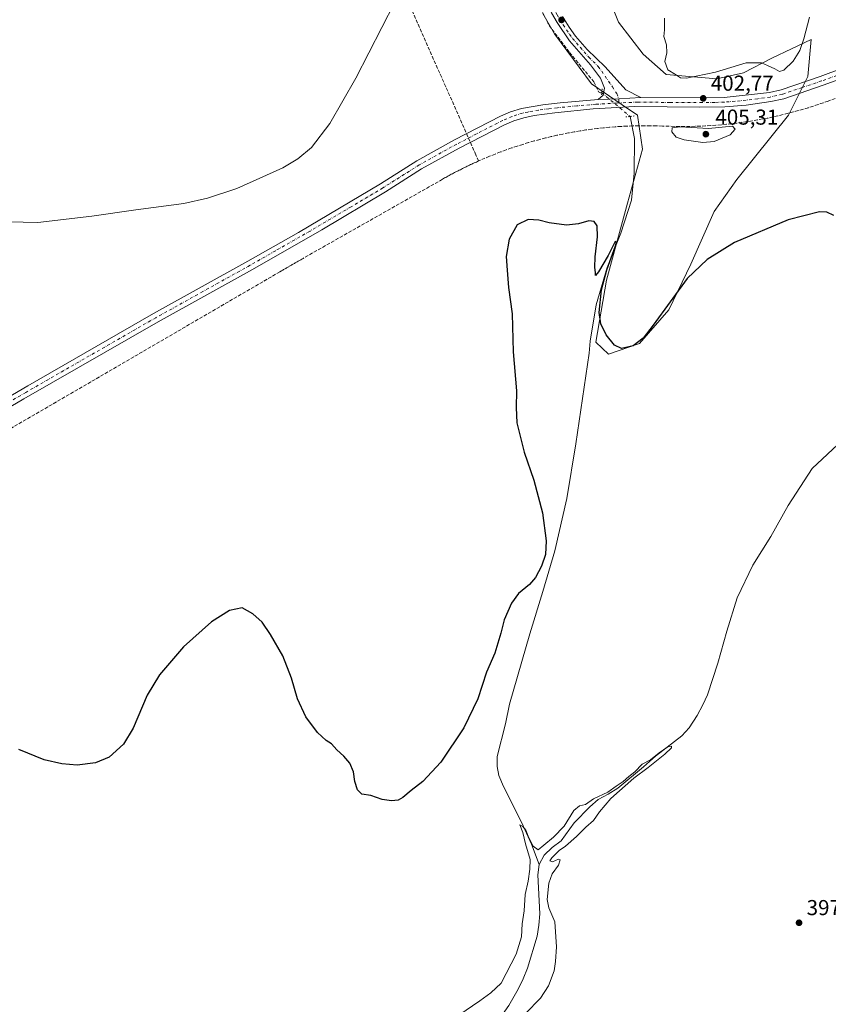
# Model space of a CAD drawing. Units: metres. Extents: x 614728 to 618192, y 4701617 to 4703988.
# Drawn here: x 616095 to 616470, y 4701951 to 4702408 of the extents above; entities that cross this region are included whole.
import ezdxf

# ---------------------------------------------------------------- set-up
doc = ezdxf.new("R2010")
doc.units = ezdxf.units.M
doc.header["$MEASUREMENT"] = 0
for name, pattern in [('DGN Style 3', [2.307223458686699, 1.648016756204785, -0.6592067024819142]), ('DGN Style 4', [2.6384748266838614, 1.318413404963828, -0.6592067024819142, 0.001648016756204785, -0.6592067024819142]), ('DGN Style 5', [1.1536117293433497, 0.4944050268614355, -0.6592067024819142])]:
    doc.linetypes.add(name, pattern=pattern)
for name, color, linetype, lineweight in [('Conducción de agua lineal', 4, 'DGN Style 3', 0), ('Corriente artificial lineal', 4, 'DGN Style 3', 13), ('Corriente artificial lineal oculto', 135, 'DGN Style 4', 13), ('Corriente natural lineal', 142, 'Continuous', 13), ('Cultivos herbáceos CxS', 92, 'Continuous', 0), ('Curva de nivel maestra', 30, 'Continuous', 30), ('Curva de nivel normal', 30, 'Continuous', 0), ('Matorral CxS', 135, 'Continuous', 0), ('Pista no pavimentada Cxs', 111, 'Continuous', 0), ('Pista no pavimentada eje', 91, 'DGN Style 4', 0), ('Puente lineal', 2, 'DGN Style 5', 0), ('Punto de cota en terreno', 7, 'Continuous', 0), ('Rótulo de punto de cota en terreno', 7, 'Continuous', 0)]:
    doc.layers.add(name, color=color, linetype=linetype, lineweight=lineweight)
doc.styles.add('Style-Arial', font='txt')

# ---------------------------------------------------------------- blocks, each defined once
blk = doc.blocks.new('*U12')
at = {"layer": 'Cultivos herbáceos CxS', "color": 92, "linetype": 'Continuous', "lineweight": 0}
blk.add_polyline3d([(616337.4678999997, 4702410.9463, 402.4134999999951), (616342.8465, 4702401.5294, 402.1279000000068), (616359.9230000004, 4702378.4221, 401.8864000000031), (616374.1821, 4702368.6611, 402.6684999999998), (616381.3125999998, 4702363.7819, 402.6867999999959), (616383.6513999999, 4702347.987700001, 402.0037000000011), (616376.6986999996, 4702323.060500001, 400.8684999999969), (616366.8633000003, 4702287.271700001, 400.5834999999934), (616361.9203000005, 4702258.592700001, 399.5445000000037), (616367.7966999998, 4702253.044700001, 399.769100000005), (616382.2938000001, 4702257.8795, 400.8286999999983), (616395.8618999999, 4702273.4736, 400.8083999999944), (616406.0952000003, 4702294.684599999, 402.3984999999957), (616416.8783, 4702319.0814, 403.8944999999949), (616427.2857999997, 4702333.954299999, 403.8475000000035), (616451.2772000004, 4702363.7874, 402.2492000000057), (616460.3263999998, 4702381.7941, 402.8218999999954), (616461.7664999999, 4702398.9593, 404.6000000000058), (616443.5597000001, 4702390.217300001, 405.2795000000042), (616430.3857000005, 4702383.5145, 405.0553000000073), (616418.1435000002, 4702380.678300001, 404.9269000000059), (616394.6128000002, 4702382.696699999, 405.0892000000022), (616383.8569, 4702392.112700001, 404.7526000000071), (616372.4274000004, 4702406.9102, 403.5708000000013), (616365.0333000004, 4702425.7433, 403.6244000000006)], dxfattribs=at)
blk = doc.blocks.new('5PATER')
at = {"layer": 'Punto de cota en terreno', "linetype": 'Continuous', "lineweight": 0}
h = blk.add_hatch(color=51, dxfattribs=at)
edge = h.paths.add_edge_path()
edge.add_ellipse((0, 0), major_axis=(-0.1095731443231308, -0.1110710700762829), ratio=0.9994222409660322, start_angle=0, end_angle=360)

msp = doc.modelspace()

# ---------------------------------------------------------------- linework, layer by layer
at = {"layer": 'Conducción de agua lineal', "color": 4, "linetype": 'DGN Style 3', "lineweight": 0}
for points in [[(616307.6447000002, 4702342.586200001, 404.1493000000046), (616306.3947000002, 4702345.3862, 404.024900000004), (616270.8951000003, 4702425.485400001, 405.5629999999946)], [(616485.9429000001, 4702376.185799999, 401.4851999999955), (616469.6930000001, 4702370.335899999, 401.6833000000042), (616467.4430999998, 4702369.535900001, 401.7448000000004), (616465.1431, 4702368.735900001, 401.7930000000051), (616462.8431000002, 4702367.985900001, 401.8276999999944), (616460.4930999996, 4702367.285900001, 401.8625000000029), (616458.1930999998, 4702366.585899999, 401.898000000001), (616455.8432, 4702365.935900001, 401.9441999999981), (616453.4932000004, 4702365.285900001, 401.9891999999964), (616451.1431999998, 4702364.686000001, 402.1031999999978), (616448.7932000002, 4702364.085999999, 402.2844000000041), (616446.4433000004, 4702363.536, 402.540399999998), (616444.0932999998, 4702362.986, 402.9015999999974), (616441.6933000004, 4702362.486, 403.2225999999937), (616439.3432999998, 4702362.036, 403.375), (616436.9434000002, 4702361.585999999, 403.5276000000013), (616434.5433999998, 4702361.186000001, 403.6211999999941), (616432.1434000004, 4702360.835999999, 403.7157000000007), (616429.7434, 4702360.486, 403.7983999999997), (616427.3435000004, 4702360.136, 403.8901999999944), (616424.9435000002, 4702359.835999999, 403.9836000000068), (616422.5434999998, 4702359.585999999, 404.0712000000058), (616420.1435000002, 4702359.335999999, 404.110400000005), (616417.6935999999, 4702359.136, 404.1441999999952), (616415.2936000006, 4702358.986, 404.1465000000026), (616412.8936000001, 4702358.835999999, 404.1490000000049), (616410.4435999999, 4702358.686000001, 404.172900000005), (616408.0437000003, 4702358.636, 404.1839999999939), (616405.5937000001, 4702358.585999999, 404.1833999999944), (616403.1936999997, 4702358.536, 404.1794999999984), (616400.7437000005, 4702358.536, 404.1298999999999), (616398.3437999999, 4702358.585999999, 404.0598000000027), (616393.4938000003, 4702358.736, 403.8702999999951), (616392.8437999999, 4702358.736, 403.8464999999997), (616390.0938999997, 4702358.835999999, 403.7014999999956), (616387.3438999997, 4702358.886, 403.5381000000052), (616384.6438999996, 4702358.936000001, 403.0412999999971), (616381.8938999996, 4702358.886, 402.5206000000035), (616379.1440000003, 4702358.835999999, 401.946299999996), (616376.4440000001, 4702358.736, 401.7041999999929), (616373.6940000001, 4702358.585999999, 401.9858999999997), (616370.9940999999, 4702358.436100001, 402.004700000005), (616368.2440999999, 4702358.186100001, 401.786500000002), (616365.5440999996, 4702357.936100001, 401.6055000000051), (616362.7940999996, 4702357.6361, 401.4271000000008), (616360.0942000002, 4702357.2861, 401.3276000000042), (616357.3942, 4702356.936100001, 401.2525000000023), (616354.6941999998, 4702356.5361, 401.2185999999929), (616351.9943000004, 4702356.086100001, 401.1812999999966), (616349.2943000002, 4702355.586100001, 401.1484999999957), (616346.6442999998, 4702355.0361, 401.1252999999998), (616343.9442999996, 4702354.486099999, 401.1261999999988), (616341.2944, 4702353.8861, 401.1638999999996), (616338.6443999996, 4702353.236099999, 401.2345999999961), (616335.9944000002, 4702352.5361, 401.3796000000002), (616333.3444999997, 4702351.836100001, 401.6239999999962), (616330.7445, 4702351.086100001, 401.9470000000001), (616328.0944999997, 4702350.2862, 402.357999999993), (616325.4945, 4702349.4362, 402.6334000000061), (616322.9446, 4702348.586200001, 402.8646000000008), (616320.7446, 4702347.836200001, 403.0014999999985), (616320.3446000004, 4702347.6862, 403.0225999999966), (616317.7945999998, 4702346.736199999, 403.1784999999945), (616315.2446, 4702345.736199999, 403.3834999999963), (616312.6946999999, 4702344.736199999, 403.5899000000064), (616307.6447000002, 4702342.586200001, 404.1493000000046), (616307.1447000002, 4702342.336200001, 404.1848999999929), (616306.5947000004, 4702342.086200001, 404.2082999999984), (616306.0447000006, 4702341.836200001, 404.2318999999989), (616305.4946999997, 4702341.636299999, 404.2566999999981), (616304.9948000005, 4702341.386299999, 404.2780000000057), (616304.4447999997, 4702341.136299999, 404.3022000000055), (616303.8947999999, 4702340.886299999, 404.3266000000003), (616303.3947999999, 4702340.636299999, 404.3485999999975), (616302.8448000001, 4702340.386299999, 404.3733999999968), (616302.2948000003, 4702340.086300001, 404.3845000000001), (616301.7948000003, 4702339.836300001, 404.3769000000029), (616301.2448000005, 4702339.586300001, 404.3714000000036), (616300.7448000005, 4702339.336300001, 404.3689000000013), (616300.1947999997, 4702339.086300001, 404.3689000000013), (616299.6447999999, 4702338.7863, 404.3720999999932), (616299.1447999999, 4702338.5363, 404.3776000000071), (616298.5948000001, 4702338.2863, 404.3858999999939), (616298.0948000001, 4702337.986300001, 404.3978000000061), (616297.5448000003, 4702337.736300001, 404.4118000000017), (616297.0448000003, 4702337.486300001, 404.4198999999935), (616296.4948000005, 4702337.1863, 404.4180000000051), (616295.9948000005, 4702336.9363, 404.4168999999966), (616295.4949000003, 4702336.636299999, 404.4159000000073), (616294.9448999995, 4702336.386299999, 404.4156999999978), (616294.4448999995, 4702336.086300001, 404.415599999993), (616293.8948999997, 4702335.7863, 404.4162000000069), (616293.3948999997, 4702335.5363, 404.4171999999962), (616292.8948999997, 4702335.236300001, 404.4186000000045), (616292.3448999999, 4702334.9363, 404.4180000000051), (616291.8448999999, 4702334.6863, 404.4119000000064), (616290.8448999999, 4702334.086300001, 404.4015000000072), (616226.2456, 4702297.386700001, 403.8322000000044), (616225.8956000004, 4702297.186799999, 403.8285000000033), (616225.5955999997, 4702296.9868, 403.8245000000024), (616225.2456, 4702296.786800001, 403.8206000000064), (616224.8956000004, 4702296.586800001, 403.8166000000056), (616224.5455999998, 4702296.436799999, 403.8138000000035), (616224.2456, 4702296.2368, 403.8093999999983), (616223.8956000004, 4702296.036800001, 403.8050999999978), (616223.5455999998, 4702295.836800001, 403.8006000000024), (616223.1956000002, 4702295.636800001, 403.7961000000068), (616222.8956000004, 4702295.436799999, 403.7912999999971), (616222.5455999998, 4702295.286800001, 403.7878999999957), (616222.1956000002, 4702295.086800001, 403.7900999999983), (616221.8956000004, 4702294.886800001, 403.7917000000016), (616221.5455999998, 4702294.686799999, 403.7939999999944), (616221.1956000002, 4702294.4868, 403.7958000000072), (616220.8455999997, 4702294.286800001, 403.7970999999961), (616220.5455999998, 4702294.086800001, 403.7969000000012), (616220.1956000002, 4702293.936799999, 403.7989999999991), (616219.8455999997, 4702293.7368, 403.7988999999943), (616219.5455999998, 4702293.536800001, 403.7973000000056), (616219.1956000002, 4702293.336800001, 403.7963000000018), (616218.8455999997, 4702293.136800001, 403.7946999999986), (616218.5455999998, 4702292.936799999, 403.7917000000016), (616218.1957, 4702292.7368, 403.7891999999993), (616217.8457000004, 4702292.536800001, 403.7860999999975), (616217.4956999999, 4702292.386800001, 403.7874000000011), (616217.1957, 4702292.186799999, 403.7896000000038), (616216.8457000004, 4702291.9868, 403.7926000000007), (616216.4956999999, 4702291.786800001, 403.795299999998), (616216.1957, 4702291.586800001, 403.7964999999967), (616215.4956999999, 4702291.186799999, 403.8003000000026), (616046.1474000001, 4702192.587900001, 402.8796000000002)]]:
    msp.add_polyline3d(points, dxfattribs=at)
at = {"layer": 'Corriente artificial lineal', "color": 4, "linetype": 'DGN Style 3', "lineweight": 13}
msp.add_polyline3d([(616312.0100999996, 4702530.620100001, 403.9017000000022), (616319.5900999998, 4702493.5001, 403.4478999999992), (616326.2500999998, 4702454.6601, 402.7342000000062), (616330.2701000003, 4702434.700099999, 402.5687999999937), (616335.1700999998, 4702415.590100001, 402.4676000000036), (616340.3101000005, 4702405.440099999, 402.3337999999931), (616349.7401000002, 4702392.920100001, 402.1812999999966), (616361.0601000005, 4702379.300100001, 401.9853000000003), (616363.2100999998, 4702374.630100001, 401.9921000000031), (616364.1501000002, 4702374.170100001, 402.0948999999964), (616364.7287999997, 4702374.1799, 402.1560999999929)], dxfattribs=at)
at = {"layer": 'Corriente artificial lineal oculto', "color": 135, "linetype": 'DGN Style 4', "lineweight": 13, "extrusion": (-0.1037006753458913, -0.08614016776616001, 0.9908713546318837), "elevation": -468582.2544322117, "flags": 128}
msp.add_lwpolyline([(-3223373.320715603, 3447103.664608669), (-3223373.313649079, 3447103.673510031), (-3223356.525703025, 3447106.760057418)], dxfattribs=at)
at = {"layer": 'Corriente natural lineal', "color": 142, "linetype": 'Continuous', "lineweight": 13}
for points in [[(616377.8196999999, 4702363.2205, 402.5733999999939), (616379.9001000002, 4702353.040100001, 401.7488000000012), (616379.7401000002, 4702336.9301, 401.2357999999949), (616378.4600999998, 4702324.420100001, 401.1074999999983), (616373.6300999997, 4702309.130100001, 400.6833000000042), (616367.2100999998, 4702293.1801, 400.325800000006), (616362.0601000005, 4702275.8101, 399.8864999999932), (616359.3601000002, 4702259.0701, 399.5896999999969), (616358.9501, 4702253.5101, 399.5158999999985), (616352.7301000003, 4702211.340100001, 399.3429000000033), (616348.5100999996, 4702186.020099999, 398.9734999999928), (616343.0100999996, 4702161.780099999, 399.3349000000017), (616337.4700999996, 4702142.9301, 398.9253000000026), (616331.3501000004, 4702123.280099999, 398.693299999999), (616321.9200999998, 4702090.720100001, 397.9446000000025), (616320.0401, 4702081.590100001, 397.8920999999973), (616316.2500999998, 4702066.3101, 397.7875000000058), (616316.2200999996, 4702061.790100001, 397.7470999999932), (616316.9501, 4702057.640100001, 397.301999999996), (616319.1001000004, 4702052.420100001, 397.1079000000027), (616327.5100999996, 4702035.970100001, 396.5881999999983), (616332.0800999999, 4702025.7501, 395.790399999998), (616335.6300999997, 4702016.2501, 395.2448000000004)], [(616481.3400999998, 4702217.690099999, 398.4789000000019), (616462.2500999998, 4702199.9001, 398.1469999999972), (616451.1801000005, 4702182.850099999, 397.6107000000048), (616443.0601000005, 4702168.340100001, 396.6331000000064), (616434.7100999998, 4702155.0601, 397.1353999999992), (616427.5201000003, 4702140.0001, 396.8622999999934), (616422.6700999998, 4702124.5701, 397.0142000000051), (616418.5000999998, 4702109.6801, 396.9735999999975), (616413.6801000005, 4702095.0001, 396.5166000000027), (616411.6601, 4702090.350099999, 396.4098999999987), (616409.0000999998, 4702085.4301, 396.5835999999982), (616405.2301000003, 4702079.690099999, 396.5556999999972), (616401.8601000002, 4702075.940099999, 396.4544000000024), (616389.5800999999, 4702066.520099999, 396.3503000000055), (616384.0800999999, 4702061.5601, 396.1110000000044), (616372.1001000004, 4702051.7501, 396.0458000000072), (616367.6801000005, 4702048.860099999, 395.872199999998), (616363.0601000005, 4702046.360099999, 395.9824999999983), (616359.2600999996, 4702043.030099999, 395.6719000000012), (616351.9200999998, 4702035.670100001, 395.6398000000045), (616345.9101, 4702027.200099999, 395.4879999999976), (616341.6801000005, 4702024.1501, 395.436600000001), (616338.0201000003, 4702020.6501, 395.2823999999964), (616335.6300999997, 4702016.2501, 395.2448000000004)], [(616335.6300999997, 4702016.2501, 395.2448000000004), (616335.1201, 4702011.550100001, 395.2641000000003), (616335.9700999996, 4701993.4101, 394.8656999999948), (616335.6201, 4701988.120100001, 394.9156999999978), (616334.8400999998, 4701983.130100001, 395.0090999999957), (616330.2401000002, 4701968.1501, 394.885500000004), (616328.3201000001, 4701963.220100001, 394.7347000000009), (616326.0000999998, 4701958.450099999, 394.5779000000039), (616321.7100999998, 4701950.850099999, 394.3574999999983), (616306.5500999996, 4701929.380100001, 394.2562000000034), (616288.6300999997, 4701900.270099999, 394.0681999999942), (616284.9001000002, 4701892.7401, 393.9614000000001), (616280.5500999996, 4701878.300100001, 393.9358999999968), (616278.8101000005, 4701869.460100001, 393.8941999999952), (616277.8901000004, 4701862.030099999, 393.6716000000015), (616277.5301000001, 4701851.4301, 393.8798999999999), (616277.8701, 4701842.1601, 393.8435000000027), (616279.7500999998, 4701824.640100001, 393.7348000000056), (616280.8501000004, 4701815.8101, 393.4738999999972), (616285.4401000004, 4701791.2301, 393.0424000000057), (616285.7301000003, 4701785.960100001, 392.7569999999978), (616285.7204, 4701784.432499999, 393.0138000000007)]]:
    msp.add_polyline3d(points, dxfattribs=at)
at = {"layer": 'Cultivos herbáceos CxS', "color": 92, "linetype": 'Continuous', "lineweight": 0}
msp.add_polyline3d([(616365.0333000004, 4702425.7433, 403.6244000000006), (616372.4274000004, 4702406.9102, 403.5708000000013), (616383.8569, 4702392.112700001, 404.7526000000071), (616394.6128000002, 4702382.696699999, 405.0892000000022), (616418.1435000002, 4702380.678300001, 404.9269000000059), (616430.3857000005, 4702383.5145, 405.0553000000073), (616443.5597000001, 4702390.217300001, 405.2795000000042), (616461.7664999999, 4702398.9593, 404.6000000000058), (616460.3263999998, 4702381.7941, 402.8218999999954), (616451.2772000004, 4702363.7874, 402.2492000000057), (616427.2857999997, 4702333.954299999, 403.8475000000035), (616416.8783, 4702319.0814, 403.8944999999949), (616406.0952000003, 4702294.684599999, 402.3984999999957), (616395.8618999999, 4702273.4736, 400.8083999999944), (616382.2938000001, 4702257.8795, 400.8286999999983), (616367.7966999998, 4702253.044700001, 399.769100000005), (616361.9203000005, 4702258.592700001, 399.5445000000037), (616366.8633000003, 4702287.271700001, 400.5834999999934), (616376.6986999996, 4702323.060500001, 400.8684999999969), (616383.6513999999, 4702347.987700001, 402.0037000000011), (616381.3125999998, 4702363.7819, 402.6867999999959), (616374.1821, 4702368.6611, 402.6684999999998), (616359.9230000004, 4702378.4221, 401.8864000000031), (616342.8465, 4702401.5294, 402.1279000000068), (616337.4678999997, 4702410.9463, 402.4134999999951)], dxfattribs=at)
at = {"layer": 'Curva de nivel maestra', "color": 30, "linetype": 'Continuous', "lineweight": 30, "elevation": 400, "flags": 128}
msp.add_lwpolyline([(616472.4100000003, 4702317.270099999), (616469.1399999997, 4702318.8101), (616465.6600000003, 4702319.050100001), (616451.1200000001, 4702315.2301), (616426.2699999996, 4702304.700099999), (616413.5599999996, 4702296.800100001), (616404.2999999998, 4702288.0101), (616388.6200000001, 4702266.420100001), (616383.8600000005, 4702260.390100001), (616379.2599999999, 4702256.850099999), (616373.9199999999, 4702255.620100001), (616370.6399999997, 4702257.1801), (616366.7999999998, 4702261.940099999), (616364.2199999997, 4702267.030099999), (616363.4900000002, 4702272.300100001), (616364.5499999998, 4702282.8301), (616367.04, 4702292.100099999), (616371.04, 4702303.170100001), (616371.5099999999, 4702304.950099999), (616370.9400000004, 4702305.270099999), (616367.6299999999, 4702298.770099999), (616363.2000000002, 4702291.1501), (616361.7800000003, 4702289.440099999), (616361.8700000001, 4702290.770099999), (616361.4699999997, 4702293.100099999), (616361.6799999997, 4702298.100099999), (616362.6799999997, 4702307.440099999), (616362.5199999996, 4702312.440099999), (616361.2000000002, 4702314.5101), (616358.7199999997, 4702314.8101), (616353.9699999997, 4702313.470100001), (616348.3799999999, 4702312.850099999), (616340.3799999999, 4702313.8101), (616335.5099999999, 4702315.140100001), (616330.54, 4702315.4901), (616325.5099999999, 4702312.890100001), (616321.7599999999, 4702306.380100001), (616320.4299999997, 4702298.2401), (616320.8499999996, 4702291.9901), (616321.54, 4702283.960100001), (616323.1299999999, 4702271.7401), (616323.7000000002, 4702254.120100001), (616325.1200000001, 4702235.9901), (616325.04, 4702228.1601), (616325.3200000003, 4702221.100099999), (616328.7400000002, 4702207.460100001), (616333.2599999999, 4702194.610099999), (616337.25, 4702179.370100001), (616339.0099999999, 4702166.470100001), (616338.6399999997, 4702160.130100001), (616336.8399999999, 4702154.6801), (616334.0700000003, 4702149.4301), (616331.2400000002, 4702146.220100001), (616326.0899999999, 4702141.9301), (616322.8600000005, 4702137.550100001), (616319.54, 4702129.7601), (616317.9600000001, 4702123.540100001), (616315.1500000004, 4702114.2301), (616311.3399999999, 4702105.540100001), (616307.2400000002, 4702093.090100001), (616300.7699999996, 4702079.610099999), (616290.0800000001, 4702063.6801), (616281.7800000003, 4702054.7301), (616276.3799999999, 4702050.620100001), (616272.54, 4702047.3101), (616270.2999999998, 4702046.100099999), (616267.1799999997, 4702045.7501), (616262.9699999997, 4702046.380100001), (616257.6100000005, 4702048.270099999), (616253.54, 4702048.970100001), (616251.4100000003, 4702050.960100001), (616250.2400000002, 4702054.8201), (616249.5599999996, 4702059.2301), (616247.8600000005, 4702063.3201), (616245.1200000001, 4702066.5801), (616241.9400000004, 4702069.4001), (616239.3799999999, 4702072.280099999), (616236.9699999997, 4702073.860099999), (616232.9299999997, 4702077.450099999), (616227.5300000003, 4702084.7401), (616223.6799999997, 4702093.090100001), (616220.7999999998, 4702102.770099999), (616216.8499999996, 4702113.030099999), (616211.1900000004, 4702122.9801), (616207.1900000004, 4702128.6501), (616202.9699999997, 4702132.610099999), (616197.9699999997, 4702135.390100001), (616192.1299999999, 4702134.030099999), (616183.7100000001, 4702128.770099999), (616170.7699999996, 4702117.3101), (616159.6600000003, 4702104.3201), (616153.9900000002, 4702094.780099999), (616147.3600000005, 4702079.5701), (616142.9800000006, 4702072.170100001), (616136.2800000003, 4702066.090100001), (616130.0099999999, 4702063.450099999), (616121.4199999999, 4702062.370100001), (616114.3899999997, 4702062.9101), (616106.1500000004, 4702064.8101), (616094.3600000005, 4702069.600099999)], dxfattribs=at)
at = {"layer": 'Curva de nivel normal', "color": 30, "linetype": 'Continuous', "lineweight": 0, "flags": 128}
for points, elevation in [([(616089.6799999997, 4702314.3301), (616103.25, 4702314.0701), (616128.2400000002, 4702316.920100001), (616148.7199999997, 4702319.9001), (616170.9600000001, 4702322.8201), (616181.8499999996, 4702325.350099999), (616195.5800000001, 4702329.800100001), (616216.9000000004, 4702339.350099999), (616223.7999999998, 4702343.550100001), (616230.1399999997, 4702348.790100001), (616238.5700000003, 4702360.020099999), (616250.6699999999, 4702380.940099999), (616268.7400000002, 4702416.2501)], 405), ([(616393.8799999999, 4702408.770099999), (616393.75, 4702403.4101), (616393.5599999996, 4702400.280099999), (616394.7000000002, 4702396.5001), (616394.9000000004, 4702392.710100001), (616393.9199999999, 4702388.720100001), (616395.4299999997, 4702384.9001), (616398.9199999999, 4702382.720100001), (616401.2999999998, 4702381.090100001), (616403.9699999997, 4702380.960100001), (616417.3899999997, 4702383.780099999), (616431.6699999999, 4702388.050100001), (616438.7300000006, 4702388.1501), (616441.6299999999, 4702386.780099999), (616444.9699999997, 4702385.360099999), (616447.1399999997, 4702384.0001), (616449.1100000005, 4702384.640100001), (616453.4400000004, 4702388.860099999), (616456.5, 4702393.870100001), (616458.4100000003, 4702399.2301), (616461.0300000003, 4702409.220100001)], 405), ([(616425.3099999996, 4702358.780099999), (616414.2300000006, 4702357.640100001), (616401.0099999999, 4702358.420100001), (616397.3799999999, 4702357.960100001), (616397.2599999999, 4702356.0601), (616399.2100000001, 4702353.6801), (616402.9600000001, 4702352.390100001), (616411.6399999997, 4702351.0801), (616416.8200000003, 4702351.620100001), (616424.2699999996, 4702354.7401), (616426.5599999996, 4702357.2601), (616425.3099999996, 4702358.780099999)], 405), ([(616298.5199999996, 4701946.360099999), (616308.1900000004, 4701953.120100001), (616313.2999999998, 4701956.8201), (616318.1299999999, 4701961.280099999), (616325.04, 4701974.700099999), (616327.5199999996, 4701982.7601), (616327.8200000003, 4701988.700099999), (616328.7000000002, 4701994.840100001), (616329.2800000003, 4702002.300100001), (616330.6600000003, 4702008.5101), (616331.3499999996, 4702014.140100001), (616331.4900000002, 4702018.610099999), (616329.4000000004, 4702025.860099999), (616328.0599999996, 4702031.110099999), (616326.7999999998, 4702034.7601), (616328.1399999997, 4702033.880100001), (616329.5099999999, 4702032.2301), (616330.8700000001, 4702028.700099999), (616332.9400000004, 4702024.770099999), (616335.2400000002, 4702023.1601), (616337.8300000001, 4702025.2301), (616342.4100000003, 4702028.9001), (616347.3200000003, 4702034.130100001), (616351.75, 4702041.3201), (616354.3499999996, 4702043.460100001), (616357.2000000002, 4702044.130100001), (616360.8499999996, 4702046.7601), (616367.4699999997, 4702049.850099999), (616371.4199999999, 4702052.6501), (616374.7100000001, 4702054.850099999), (616377.3399999999, 4702057.0701), (616380.0700000003, 4702059.270099999), (616383.4100000003, 4702062.780099999), (616387.2999999998, 4702064.880100001), (616391.3899999997, 4702068.120100001), (616395.3300000001, 4702070.790100001), (616397.0899999999, 4702071.200099999), (616397.0899999999, 4702070.450099999), (616394, 4702067.4001), (616386.2999999998, 4702061.210100001), (616379.6299999999, 4702056.350099999), (616368.9699999997, 4702046.840100001), (616363.6299999999, 4702040.6601), (616360.9699999997, 4702036.640100001), (616357.2999999998, 4702033.5601), (616352.9699999997, 4702029.220100001), (616347.9699999997, 4702024.800100001), (616344.9000000004, 4702022.7401), (616341.5899999999, 4702019.4001), (616340.7199999997, 4702017.960100001), (616341.8399999999, 4702017.5601), (616344.6799999997, 4702018.720100001), (616345.4900000002, 4702018.440099999), (616344.6799999997, 4702016.050100001), (616341.7999999998, 4702011.970100001), (616340.2400000002, 4702007.5801), (616339.3399999999, 4702000.090100001), (616340.1799999997, 4701996.1501), (616343.0199999996, 4701989.6501), (616343.7999999998, 4701978.1501), (616343.29, 4701971.290100001), (616342.7000000002, 4701966.970100001), (616340.0300000003, 4701960.0601), (616336.2999999998, 4701954.340100001), (616329.4000000004, 4701947.130100001)], 395)]:
    msp.add_lwpolyline(points, dxfattribs=dict(at, elevation=elevation))
at = {"layer": 'Matorral CxS', "color": 135, "linetype": 'Continuous', "lineweight": 0}
msp.add_polyline3d([(616365.0333000004, 4702425.7433, 403.6244000000006), (616372.4274000004, 4702406.9102, 403.5708000000013), (616383.8569, 4702392.112700001, 404.7526000000071), (616394.6128000002, 4702382.696699999, 405.0892000000022), (616418.1435000002, 4702380.678300001, 404.9269000000059), (616430.3857000005, 4702383.5145, 405.0553000000073), (616443.5597000001, 4702390.217300001, 405.2795000000042), (616461.7664999999, 4702398.9593, 404.6000000000058), (616460.3263999998, 4702381.7941, 402.8218999999954), (616451.2772000004, 4702363.7874, 402.2492000000057), (616427.2857999997, 4702333.954299999, 403.8475000000035), (616416.8783, 4702319.0814, 403.8944999999949), (616406.0952000003, 4702294.684599999, 402.3984999999957), (616395.8618999999, 4702273.4736, 400.8083999999944), (616382.2938000001, 4702257.8795, 400.8286999999983), (616367.7966999998, 4702253.044700001, 399.769100000005), (616361.9203000005, 4702258.592700001, 399.5445000000037), (616366.8633000003, 4702287.271700001, 400.5834999999934), (616376.6986999996, 4702323.060500001, 400.8684999999969), (616383.6513999999, 4702347.987700001, 402.0037000000011), (616381.3125999998, 4702363.7819, 402.6867999999959), (616374.1821, 4702368.6611, 402.6684999999998), (616359.9230000004, 4702378.4221, 401.8864000000031), (616342.8465, 4702401.5294, 402.1279000000068), (616337.4678999997, 4702410.9463, 402.4134999999951)], dxfattribs=at)
msp.add_polyline3d([(616365.0333000004, 4702425.7433, 403.6244000000006), (616372.4274000004, 4702406.9102, 403.5708000000013), (616383.8569, 4702392.112700001, 404.7526000000071), (616394.6128000002, 4702382.696699999, 405.0892000000022), (616418.1435000002, 4702380.678300001, 404.9269000000059), (616430.3857000005, 4702383.5145, 405.0553000000073), (616443.5597000001, 4702390.217300001, 405.2795000000042), (616461.7664999999, 4702398.9593, 404.6000000000058), (616460.3263999998, 4702381.7941, 402.8218999999954), (616451.2772000004, 4702363.7874, 402.2492000000057), (616427.2857999997, 4702333.954299999, 403.8475000000035), (616416.8783, 4702319.0814, 403.8944999999949), (616406.0952000003, 4702294.684599999, 402.3984999999957), (616395.8618999999, 4702273.4736, 400.8083999999944), (616382.2938000001, 4702257.8795, 400.8286999999983), (616367.7966999998, 4702253.044700001, 399.769100000005), (616361.9203000005, 4702258.592700001, 399.5445000000037), (616366.8633000003, 4702287.271700001, 400.5834999999934), (616376.6986999996, 4702323.060500001, 400.8684999999969), (616383.6513999999, 4702347.987700001, 402.0037000000011), (616381.3125999998, 4702363.7819, 402.6867999999959), (616374.1821, 4702368.6611, 402.6684999999998), (616359.9230000004, 4702378.4221, 401.8864000000031), (616342.8465, 4702401.5294, 402.1279000000068), (616337.4678999997, 4702410.9463, 402.4134999999951)], dxfattribs=at)
at = {"layer": 'Pista no pavimentada Cxs', "color": 111, "linetype": 'Continuous', "lineweight": 0, "extrusion": (-0.04486532435910277, 0.8554206667285847, 0.515987001390322), "elevation": 3995059.66379999, "flags": 128}
msp.add_lwpolyline([(-861829.4466219023, -2406029.577217888), (-861819.2401010222, -2406029.410278128), (-861809.704455463, -2406029.759684213)], dxfattribs=at)
msp.add_lwpolyline([(-861829.4466219023, -2406029.577217888), (-861819.2401010222, -2406029.410278128), (-861809.704455463, -2406029.759684213)], dxfattribs=at)
at = {"layer": 'Pista no pavimentada Cxs', "color": 111, "linetype": 'Continuous', "lineweight": 0}
for points in [[(616363.0601000005, 4702371.030099999, 402.3950999999943), (616365.3800999997, 4702373.0601, 402.4379000000045), (616366.0701000001, 4702376.350099999, 402.3702999999951), (616364.1901000004, 4702380.940099999, 402.2793999999994), (616359.5301000001, 4702387.0801, 402.3319000000047), (616349.7401000002, 4702398.3201, 402.4618999999948), (616343.9801000003, 4702406.8301, 402.6444000000047), (616341.4600999998, 4702411.210100001, 402.7121000000043), (616339.6401000004, 4702415.090100001, 402.696100000001), (616337.9200999998, 4702419.800100001, 402.7915999999968), (616334.4801000003, 4702432.960100001, 402.8059999999969), (616332.4600999998, 4702442.7501, 403.0810999999958), (616330.8400999998, 4702450.640100001, 403.0731999999989), (616326.6700999998, 4702470.200099999, 403.3291000000027), (616322.7401000002, 4702496.0601, 403.7648000000045), (616308.6300999997, 4702566.9901, 405.7896999999939), (616307.1201, 4702576.9801, 406.1772999999957), (616299.7801000001, 4702615.7501, 407.1627000000008), (616297.7901, 4702629.630100001, 407.5482000000048), (616297.3800999997, 4702634.620100001, 407.6800999999978), (616297.1700999998, 4702647.530099999, 407.9964999999939)], [(616346.5900999998, 4702409.5801, 402.7075999999943), (616349.6501000002, 4702404.5601, 402.6113000000041), (616352.5601000005, 4702400.4901, 402.5215000000026), (616357.9600999998, 4702394.290100001, 402.4018999999971), (616366.3601000002, 4702386.200099999, 402.309500000003), (616375.8300999999, 4702375.5801, 402.445000000007), (616382.7801000001, 4702371.970100001, 402.5513999999966), (616372.5921, 4702371.349500001, 402.694399999993), (616363.0601000005, 4702371.030099999, 402.3950999999943), (616365.3800999997, 4702373.0601, 402.4379000000045), (616366.0701000001, 4702376.350099999, 402.3702999999951), (616364.1901000004, 4702380.940099999, 402.2793999999994), (616359.5301000001, 4702387.0801, 402.3319000000047), (616349.7401000002, 4702398.3201, 402.4618999999948), (616343.9801000003, 4702406.8301, 402.6444000000047), (616341.4600999998, 4702411.210100001, 402.7121000000043)], [(616346.5900999998, 4702409.5801, 402.7075999999943), (616349.6501000002, 4702404.5601, 402.6113000000041), (616352.5601000005, 4702400.4901, 402.5215000000026), (616357.9600999998, 4702394.290100001, 402.4018999999971), (616366.3601000002, 4702386.200099999, 402.309500000003), (616375.8300999999, 4702375.5801, 402.445000000007), (616382.7801000001, 4702371.970100001, 402.5513999999966)], [(616050.5100999996, 4702210.110099999, 403.4383999999991), (616098.6201, 4702238.300100001, 403.8007000000071), (616156.8901000004, 4702271.780099999, 404.0008999999991), (616200.5800999999, 4702296.0801, 404.124100000001), (616224.0601000005, 4702309.470100001, 404.235400000005), (616262.0601000005, 4702331.9001, 404.210699999996), (616279.0301000001, 4702342.6501, 404.0577000000048), (616296.4801000003, 4702352.3301, 403.9709000000003), (616317.8201000001, 4702363.300100001, 403.4563000000053), (616322.4101, 4702365.290100001, 403.2073999999994), (616327.4901000002, 4702366.880100001, 403.0650000000023), (616337.3501000004, 4702368.670100001, 402.8032999999996), (616345.4200999998, 4702369.550100001, 402.5593999999983), (616363.0601000005, 4702371.030099999, 402.3950999999943), (616372.5921, 4702371.349500001, 402.694399999993), (616382.7801000001, 4702371.970100001, 402.5513999999966), (616412.5601000005, 4702371.8101, 402.8028000000049), (616421.4200999998, 4702372.040100001, 402.8006000000024), (616442.4700999996, 4702374.370100001, 403.0350000000035), (616447.9001000002, 4702375.620100001, 402.8898000000045), (616465.9600999998, 4702381.7501, 402.5699000000022), (616485.4501, 4702389.0101, 402.5341999999946)], [(616382.7801000001, 4702371.970100001, 402.5513999999966), (616412.5601000005, 4702371.8101, 402.8028000000049), (616421.4200999998, 4702372.040100001, 402.8006000000024), (616442.4700999996, 4702374.370100001, 403.0350000000035), (616447.9001000002, 4702375.620100001, 402.8898000000045), (616465.9600999998, 4702381.7501, 402.5699000000022), (616485.4501, 4702389.0101, 402.5341999999946)], [(616481.5201000003, 4702382.780099999, 402.3932999999961), (616467.4200999998, 4702377.6501, 402.4673000000039), (616449.0900999998, 4702371.440099999, 402.7014999999956), (616443.2001, 4702370.0801, 402.8653000000049), (616431.6801000005, 4702368.470100001, 402.8606), (616421.7200999996, 4702367.700099999, 402.8815999999933), (616410.0201000003, 4702367.450099999, 402.8074000000051), (616380.0201000003, 4702367.8201, 402.7290999999968), (616360.7600999996, 4702366.6801, 402.5329000000056), (616342.9401000004, 4702364.9301, 402.5108000000037), (616333.4301000005, 4702363.670100001, 402.891300000003), (616328.5301000001, 4702362.6501, 403.116599999994), (616323.9301000005, 4702361.210100001, 403.2422999999981), (616319.6801000005, 4702359.370100001, 403.3521000000038), (616298.5301000001, 4702348.5001, 404.0625), (616281.2100999998, 4702338.890100001, 404.2399000000005), (616264.4200999998, 4702328.2501, 404.273199999996), (616234.9101, 4702310.710100001, 404.190499999997), (616202.7100999998, 4702292.290100001, 404.1312000000034), (616159.0201000003, 4702268.0001, 404.0558000000019), (616096.7301000003, 4702232.210100001, 403.7682999999961), (616052.9001000002, 4702206.470100001, 403.3019000000059), (616038.4901000002, 4702197.7301, 403.2430000000023), (616031.8201000001, 4702193.940099999, 403.1998000000021)], [(616481.5201000003, 4702382.780099999, 402.3932999999961), (616467.4200999998, 4702377.6501, 402.4673000000039), (616449.0900999998, 4702371.440099999, 402.7014999999956), (616443.2001, 4702370.0801, 402.8653000000049), (616431.6801000005, 4702368.470100001, 402.8606), (616421.7200999996, 4702367.700099999, 402.8815999999933), (616410.0201000003, 4702367.450099999, 402.8074000000051), (616380.0201000003, 4702367.8201, 402.7290999999968), (616360.7600999996, 4702366.6801, 402.5329000000056), (616342.9401000004, 4702364.9301, 402.5108000000037), (616333.4301000005, 4702363.670100001, 402.891300000003), (616328.5301000001, 4702362.6501, 403.116599999994), (616323.9301000005, 4702361.210100001, 403.2422999999981), (616319.6801000005, 4702359.370100001, 403.3521000000038), (616298.5301000001, 4702348.5001, 404.0625), (616281.2100999998, 4702338.890100001, 404.2399000000005), (616264.4200999998, 4702328.2501, 404.273199999996), (616234.9101, 4702310.710100001, 404.190499999997), (616202.7100999998, 4702292.290100001, 404.1312000000034), (616159.0201000003, 4702268.0001, 404.0558000000019), (616096.7301000003, 4702232.210100001, 403.7682999999961), (616052.9001000002, 4702206.470100001, 403.3019000000059)], [(615911.8201000001, 4702131.2601, 403.4054000000033), (615920.9401000004, 4702135.460100001, 403.2087000000029), (615947.6101000002, 4702150.7501, 403.1252999999998), (616005.5301000001, 4702184.530099999, 403.1937000000034), (616018.9101, 4702191.610099999, 403.2948999999935), (616031.9801000003, 4702198.9801, 403.3282999999938), (616050.5100999996, 4702210.110099999, 403.4383999999991), (616098.6201, 4702238.300100001, 403.8007000000071), (616156.8901000004, 4702271.780099999, 404.0008999999991), (616200.5800999999, 4702296.0801, 404.124100000001), (616224.0601000005, 4702309.470100001, 404.235400000005), (616262.0601000005, 4702331.9001, 404.210699999996), (616279.0301000001, 4702342.6501, 404.0577000000048), (616296.4801000003, 4702352.3301, 403.9709000000003), (616317.8201000001, 4702363.300100001, 403.4563000000053), (616322.4101, 4702365.290100001, 403.2073999999994), (616327.4901000002, 4702366.880100001, 403.0650000000023), (616337.3501000004, 4702368.670100001, 402.8032999999996), (616345.4200999998, 4702369.550100001, 402.5593999999983), (616363.0601000005, 4702371.030099999, 402.3950999999943)]]:
    msp.add_polyline3d(points, dxfattribs=at)
at = {"layer": 'Pista no pavimentada eje', "color": 91, "linetype": 'DGN Style 4', "lineweight": 0}
for points in [[(616343.4505000003, 4702411.470699999, 402.7682999999961), (616344.0251000002, 4702410.395099999, 402.7356), (616345.2851, 4702408.2051, 402.7002999999968), (616346.8151000004, 4702405.6951, 402.6710000000021), (616349.6951000001, 4702401.440099999, 402.5420000000013), (616351.1501000002, 4702399.405099999, 402.5194000000047), (616358.7451, 4702390.6851, 402.395199999999), (616363.0998999998, 4702386.436100001, 402.3796000000002), (616363.1237000005, 4702386.401699999, 402.3785999999964), (616369.6743000001, 4702376.958100001, 402.4655000000057), (616371.6586999996, 4702373.862500001, 402.6114999999991), (616372.5921, 4702371.349500001, 402.694399999993), (616372.5859000003, 4702369.4749, 402.6879000000045)], [(616473.7401000002, 4702382.265100001, 402.531799999997), (616466.6901000004, 4702379.700099999, 402.534799999994), (616457.6601, 4702376.6351, 402.6628000000055), (616448.4951, 4702373.530099999, 402.8070000000007), (616442.8350999998, 4702372.225099999, 402.8420999999944), (616437.0751, 4702371.420100001, 402.8395000000019), (616426.5500999996, 4702370.255100001, 402.8349000000017), (616421.5701000001, 4702369.870100001, 402.8405999999959), (616417.1401000004, 4702369.755100001, 402.8313000000053), (616411.2901, 4702369.630100001, 402.8049000000028), (616396.4001000002, 4702369.710100001, 402.6754999999976), (616381.4001000002, 4702369.895099999, 402.6478000000061), (616372.5859000003, 4702369.4749, 402.6879000000045)], [(616372.5859000003, 4702369.4749, 402.6879000000045), (616371.5401, 4702369.425100001, 402.6778999999952), (616361.9101, 4702368.8551, 402.5075999999972), (616353.0900999998, 4702368.1151, 402.5731999999989), (616344.1801000005, 4702367.2401, 402.6964000000008), (616340.1451000003, 4702366.800100001, 402.7547999999952), (616335.3901000004, 4702366.170100001, 402.8895000000048), (616330.4600999998, 4702365.2751, 403.0440999999992), (616328.0100999996, 4702364.765100001, 403.1025999999983), (616323.1700999998, 4702363.2501, 403.2957000000025), (616318.7500999998, 4702361.335100001, 403.4342000000034), (616297.5050999997, 4702350.415100001, 404.0399999999936), (616280.1201, 4702340.770099999, 404.1652999999933), (616263.2401000002, 4702330.075099999, 404.257700000002), (616248.4851000002, 4702321.3051, 404.3309000000008), (616229.4851000002, 4702310.090100001, 404.2406999999948), (616213.3850999996, 4702300.880100001, 404.2038999999932), (616201.6451000003, 4702294.1851, 404.145399999994), (616179.8000999996, 4702282.040100001, 404.082699999999), (616157.9550999999, 4702269.890100001, 404.039300000004), (616097.6750999996, 4702235.255100001, 403.7871000000014), (616073.6201, 4702221.1601, 403.5774999999995)]]:
    msp.add_polyline3d(points, dxfattribs=at)
at = {"layer": 'Puente lineal', "color": 2, "linetype": 'DGN Style 5', "lineweight": 0, "extrusion": (0.003234943672724928, 0.03610197139748246, 0.9993428754940168), "elevation": 172160.9635876427, "flags": 128}
msp.add_lwpolyline([(-194226.852362069, -4735491.76223927), (-194226.8523620689, -4735488.959219012)], dxfattribs=at)
at = {"layer": 'Puente lineal', "color": 2, "linetype": 'DGN Style 5', "lineweight": 0, "extrusion": (-0.06457797854428761, -0.008722220464615474, 0.9978745449991699), "elevation": -80417.93947509442, "flags": 128}
msp.add_lwpolyline([(-4577547.852064523, 1237632.91909364), (-4577547.852064523, 1237629.025860576)], dxfattribs=at)

# ---------------------------------------------------------------- block references
at = {"layer": 'Cultivos herbáceos CxS', "color": 92, "linetype": 'Continuous', "lineweight": 0}
msp.add_blockref('*U12', (0, 0), dxfattribs=at)
at = {"layer": 'Punto de cota en terreno', "color": 7, "linetype": 'Continuous', "lineweight": 0, "xscale": 10, "yscale": 10, "zscale": 10}
for p in [(616346.0700000003, 4702407.980000001, 402.6600000000035), (616411.7599999999, 4702371.619999999, 402.7700000000041), (616413, 4702355, 405.3099999999977), (616456.2000000002, 4701989.27, 397.1699999999983)]:
    msp.add_blockref('5PATER', p, dxfattribs=at)

# ---------------------------------------------------------------- texts
at = {"layer": 'Rótulo de punto de cota en terreno', "color": 7, "linetype": 'Continuous', "lineweight": 0, "style": 'Style-Arial'}
for s, p in [('402,77', (616415.2878000002, 4702375.147800001)), ('405,31', (616417.4096999997, 4702359.409700001)), ('397,17', (616459.7278000005, 4701992.797800001))]:
    msp.add_text(s, height=7.000000000000002, dxfattribs=at).set_placement(p)

doc.saveas('drawing.dxf')
